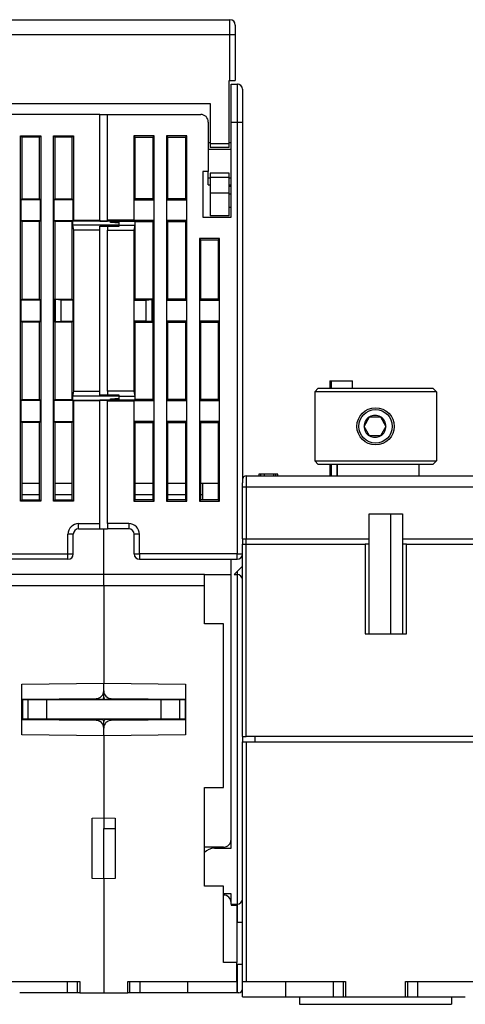
# Model space of a CAD drawing. Extents: x 57 to 594, y 0 to 393.
# Drawn here: x 391 to 449, y 264 to 393 of the extents above; entities that cross this region are included whole.
import ezdxf

# ---------------------------------------------------------------- set-up
doc = ezdxf.new("R2010")
doc.units = 0
doc.linetypes.add('HIDDENNEW0', pattern=[4.5, 1.5, -1.5, 1.5])
doc.layers.add('MUOTOVIIVAT', color=40, linetype='HIDDENNEW0')
doc.layers.add('TANGVIIVATNONDEF', color=3, linetype='HIDDENNEW0')

msp = doc.modelspace()

# ---------------------------------------------------------------- linework, layer by layer
at = {"layer": 'MUOTOVIIVAT', "color": 40, "linetype": 'CONTINUOUS'}
for p, q in [((384.95057, 393.21266), (418.15057, 393.21266)), ((418.85057, 392.51266), (418.85057, 391.21266)), ((418.85057, 391.21266), (418.85057, 385.21266)), ((418.05057, 385.21266), (418.15057, 385.21266)), ((418.05057, 376.91266), (418.05057, 385.21266)), ((418.15057, 385.21266), (418.85057, 385.21266)), ((418.30057, 379.75617), (418.30057, 384.75617)), ((418.30057, 384.75617), (419.10057, 384.75617)), ((419.80057, 384.05617), (419.80057, 379.75617)), ((387.55057, 382.21266), (415.55057, 382.21266)), ((415.55057, 382.21266), (415.55057, 376.91266)), ((401.05057, 380.75617), (388.80057, 380.75617)), ((401.05057, 380.75617), (402.05055, 380.75617)), ((401.05057, 366.83115), (401.05057, 380.75617)), ((402.05057, 366.83115), (402.05057, 380.75617)), ((402.05057, 380.75617), (414.30057, 380.75617)), ((415.30057, 379.75617), (415.30057, 373.25617)), ((418.30057, 367.25617), (418.30057, 379.75617)), ((419.80057, 379.75617), (419.80057, 332.31015)), ((390.62558, 329.88119), (390.62558, 377.93115)), ((390.62558, 377.93115), (390.80058, 377.75615)), ((390.62558, 377.93115), (393.27555, 377.93115)), ((393.1006, 377.75615), (390.80058, 377.75615)), ((390.80058, 377.75615), (390.80058, 369.65615)), ((393.1006, 377.75615), (393.27555, 377.93115)), ((393.1006, 369.65615), (393.1006, 377.75615)), ((393.27555, 377.93115), (393.27555, 329.88119)), ((394.92561, 377.93115), (395.10056, 377.75615)), ((394.92561, 377.93115), (397.57552, 377.93115)), ((394.92561, 329.88119), (394.92561, 377.93115)), ((397.40057, 377.75615), (395.10056, 377.75615)), ((395.10056, 377.75615), (395.10056, 369.65615)), ((397.40057, 377.75615), (397.57552, 377.93115)), ((397.40057, 369.65615), (397.40057, 377.75615)), ((397.57552, 377.93115), (397.57552, 366.83113)), ((405.70058, 377.75615), (405.52558, 377.93115)), ((405.52558, 377.93115), (405.52558, 366.83113)), ((408.17554, 377.93115), (405.52558, 377.93115)), ((405.70058, 369.65615), (405.70058, 377.75615)), ((405.70058, 377.75615), (408.00059, 377.75615)), ((408.17554, 377.93115), (408.00059, 377.75615)), ((408.00059, 377.75615), (408.00059, 369.65615)), ((408.17554, 329.88119), (408.17554, 377.93115)), ((410.00056, 377.75615), (409.82561, 377.93115)), ((409.82561, 377.93115), (409.82561, 329.88119)), ((412.47557, 377.93115), (409.82561, 377.93115)), ((410.00056, 369.65615), (410.00056, 377.75615)), ((410.00056, 377.75615), (412.30057, 377.75615)), ((412.47557, 377.93115), (412.30057, 377.75615)), ((412.30057, 377.75615), (412.30057, 369.65615)), ((412.47557, 329.88119), (412.47557, 377.93115)), ((415.55059, 377.00615), (415.30059, 377.00615)), ((415.55057, 376.91266), (415.55057, 376.41266)), ((415.55059, 376.91265), (418.05056, 376.91265)), ((418.30056, 377.00615), (418.05056, 377.00615)), ((418.05057, 376.41266), (418.05057, 376.91266)), ((418.30056, 376.14364), (415.30059, 376.14364)), ((418.05057, 376.41266), (415.55057, 376.41266)), ((414.60057, 373.25617), (414.60057, 367.25617)), ((415.30057, 373.25617), (414.60057, 373.25617)), ((415.30057, 372.36871), (415.30057, 373.25617)), ((415.55057, 373.01266), (415.55057, 372.51266)), ((418.05057, 373.01266), (415.55057, 373.01266)), ((418.05057, 372.51266), (418.05057, 373.01266)), ((415.30057, 371.50627), (415.30057, 372.36871)), ((415.55059, 372.36872), (415.30059, 372.36872)), ((415.55057, 372.51266), (415.55057, 370.41266)), ((415.55059, 372.51267), (418.05056, 372.51267)), ((418.05057, 370.41266), (418.05057, 372.51266)), ((418.30056, 372.36872), (418.05057, 372.36871)), ((415.30059, 371.50616), (415.55059, 371.50616)), ((415.55057, 370.41266), (415.55057, 367.41266)), ((418.05056, 370.41266), (415.55059, 370.41266)), ((418.05056, 371.50616), (418.30056, 371.50616)), ((418.05057, 367.41266), (418.05057, 370.41266)), ((390.80058, 369.65615), (390.66933, 369.52495)), ((390.66933, 369.52495), (390.66933, 366.78738)), ((393.2318, 369.52495), (390.66933, 369.52495)), ((390.80058, 369.65615), (393.1006, 369.65615)), ((393.2318, 369.52495), (393.1006, 369.65615)), ((393.2318, 366.78738), (393.2318, 369.52495)), ((395.10056, 369.65615), (394.96936, 369.52495)), ((397.53182, 369.52495), (394.96936, 369.52495)), ((394.96936, 369.52495), (394.96936, 366.78738)), ((395.10056, 369.65615), (397.40057, 369.65615)), ((397.53182, 369.52495), (397.40057, 369.65615)), ((397.53182, 366.78738), (397.53182, 369.52495)), ((405.56933, 369.52495), (405.70058, 369.65615)), ((405.56933, 366.78738), (405.56933, 369.52495)), ((405.56933, 369.52495), (408.13179, 369.52495)), ((408.00057, 369.65617), (405.70057, 369.65617)), ((408.00059, 369.65615), (408.13179, 369.52495)), ((408.13179, 369.52495), (408.13179, 366.78738)), ((409.86936, 369.52495), (410.00056, 369.65615)), ((409.86936, 369.52495), (412.43182, 369.52495)), ((409.86936, 366.78738), (409.86936, 369.52495)), ((412.30057, 369.65617), (410.00057, 369.65617)), ((412.30057, 369.65615), (412.43182, 369.52495)), ((412.43182, 369.52495), (412.43182, 366.78738)), ((418.30056, 370.2562), (418.05056, 370.2562)), ((418.30056, 368.51915), (418.05056, 368.51915)), ((390.66933, 366.78738), (390.80058, 366.65618)), ((390.66933, 366.78738), (393.2318, 366.78738)), ((390.80058, 366.65618), (390.80058, 356.45616)), ((393.1006, 366.65618), (390.80058, 366.65618)), ((393.1006, 366.65618), (393.2318, 366.78738)), ((393.1006, 356.45616), (393.1006, 366.65618)), ((394.96936, 366.78738), (397.53182, 366.78738)), ((394.96936, 366.78738), (395.10056, 366.65618)), ((395.10056, 366.65618), (395.10056, 356.45616)), ((397.40057, 366.65618), (395.10056, 366.65618)), ((397.40057, 366.65618), (397.45306, 366.70867)), ((397.40057, 356.45616), (397.40057, 366.65618)), ((397.45306, 366.70867), (397.45306, 366.20867)), ((402.45056, 366.70867), (397.45306, 366.70867)), ((397.57552, 366.83113), (397.53182, 366.78738)), ((397.57552, 366.83113), (401.05055, 366.83113)), ((401.05055, 366.73489), (402.05055, 366.73491)), ((401.05057, 366.83115), (401.05057, 366.73491)), ((405.52558, 366.83113), (402.05055, 366.83113)), ((402.05055, 366.74368), (402.55056, 366.74368)), ((402.05057, 366.83115), (402.05057, 366.74366)), ((402.45056, 366.74368), (402.45057, 366.73491)), ((402.45056, 366.65618), (403.55057, 366.65617)), ((402.45057, 366.73491), (402.45057, 366.70866)), ((402.45057, 366.55617), (402.45057, 366.70866)), ((403.55057, 366.45993), (402.45057, 366.55617)), ((402.55057, 366.74366), (402.95057, 366.70866)), ((402.95056, 366.70867), (405.64809, 366.70867)), ((403.55057, 366.65617), (402.95057, 366.70866)), ((403.55057, 366.65617), (403.55057, 366.45993)), ((403.55057, 366.45993), (403.55057, 366.20866)), ((405.52558, 366.83113), (405.56933, 366.78738)), ((408.13179, 366.78738), (405.56933, 366.78738)), ((405.70058, 366.65618), (405.64809, 366.70867)), ((405.64809, 366.70867), (405.64809, 366.20867)), ((405.70057, 366.65617), (408.00057, 366.65617)), ((405.70058, 356.45616), (405.70058, 366.65618)), ((408.13179, 366.78738), (408.00059, 366.65618)), ((408.00059, 366.65618), (408.00059, 356.45616)), ((412.43182, 366.78738), (409.86936, 366.78738)), ((410.00056, 366.65618), (409.86936, 366.78738)), ((410.00056, 356.45616), (410.00056, 366.65618)), ((410.00057, 366.65617), (412.30057, 366.65617)), ((412.43182, 366.78738), (412.30057, 366.65618)), ((412.30057, 366.65618), (412.30057, 356.45616)), ((414.60057, 367.25617), (418.30057, 367.25617)), ((418.05057, 367.41266), (415.55057, 367.41266)), ((397.45306, 366.20867), (397.57552, 365.55582)), ((403.55056, 366.20867), (397.45306, 366.20867)), ((397.57552, 365.55582), (397.57552, 344.35649)), ((401.05055, 365.55582), (397.57552, 365.55582)), ((401.05055, 366.06878), (403.55056, 366.06878)), ((401.05057, 365.55583), (401.05057, 366.06877)), ((401.05057, 344.35651), (401.05057, 365.55583)), ((403.55056, 366.02213), (402.05055, 366.02213)), ((402.05055, 365.55582), (405.52558, 365.55582)), ((402.05057, 366.02214), (402.05057, 365.55583)), ((402.05057, 344.35651), (402.05057, 365.55583)), ((403.55056, 366.20867), (405.64809, 366.20867)), ((403.55057, 366.20866), (403.55057, 366.06877)), ((403.55057, 366.06877), (403.55057, 366.02214)), ((405.64809, 366.20867), (405.52558, 365.55582)), ((405.52558, 365.55582), (405.52558, 344.35649)), ((414.30059, 364.25616), (414.12558, 364.43117)), ((414.12558, 364.43117), (414.12558, 329.88119)), ((416.77555, 364.43117), (414.12558, 364.43117)), ((414.30059, 356.45616), (414.30059, 364.25616)), ((414.30059, 364.25616), (416.60055, 364.25616)), ((416.77555, 364.43117), (416.60055, 364.25616)), ((416.60055, 364.25616), (416.60055, 356.45616)), ((416.77555, 329.88119), (416.77555, 364.43117)), ((390.80058, 356.45616), (390.66933, 356.32491)), ((390.66933, 356.32491), (390.66933, 353.58739)), ((393.2318, 356.32491), (390.66933, 356.32491)), ((390.80058, 356.45616), (393.1006, 356.45616)), ((393.2318, 356.32491), (393.1006, 356.45616)), ((393.2318, 353.58739), (393.2318, 356.32491)), ((395.10056, 356.45616), (395.04807, 356.40367)), ((395.04807, 356.40367), (395.04807, 353.50868)), ((395.21413, 356.40367), (395.04807, 356.40367)), ((395.10056, 356.45616), (397.40057, 356.45616)), ((395.21413, 353.50868), (395.21413, 356.40367)), ((395.96931, 356.32491), (395.21413, 356.40367)), ((395.96931, 353.58739), (395.96931, 356.32491)), ((397.53182, 356.32491), (395.96931, 356.32491)), ((397.53182, 356.32491), (397.40057, 356.45616)), ((397.53182, 353.58739), (397.53182, 356.32491)), ((405.56933, 356.32491), (405.70058, 356.45616)), ((405.56933, 353.58739), (405.56933, 356.32491)), ((405.56933, 356.32491), (407.13179, 356.32491)), ((408.00059, 356.45616), (405.70058, 356.45616)), ((407.13179, 356.32491), (407.88698, 356.40367)), ((407.13179, 353.58739), (407.13179, 356.32491)), ((407.88698, 356.40367), (407.88698, 353.50868)), ((407.88698, 356.40367), (408.05308, 356.40367)), ((408.00059, 356.45616), (408.05308, 356.40367)), ((408.05308, 356.40367), (408.05308, 353.50868)), ((409.86936, 356.32491), (410.00056, 356.45616)), ((409.86936, 353.58739), (409.86936, 356.32491)), ((409.86936, 356.32491), (412.43182, 356.32491)), ((412.30057, 356.45616), (410.00056, 356.45616)), ((412.30057, 356.45616), (412.43182, 356.32491)), ((412.43182, 356.32491), (412.43182, 353.58739)), ((414.16933, 356.32491), (414.30059, 356.45616)), ((414.16933, 353.58739), (414.16933, 356.32491)), ((414.16933, 356.32491), (416.7318, 356.32491)), ((416.60055, 356.45616), (414.30059, 356.45616)), ((416.60055, 356.45616), (416.7318, 356.32491)), ((416.7318, 356.32491), (416.7318, 353.58739)), ((390.66933, 353.58739), (390.80058, 353.45619)), ((390.66933, 353.58739), (393.2318, 353.58739)), ((393.1006, 353.45619), (393.2318, 353.58739)), ((395.04807, 353.50868), (395.21413, 353.50868)), ((395.04807, 353.50868), (395.10056, 353.45619)), ((395.21413, 353.50868), (395.96931, 353.58739)), ((395.96931, 353.58739), (397.53182, 353.58739)), ((397.40057, 353.45619), (397.53182, 353.58739)), ((405.70058, 353.45619), (405.56933, 353.58739)), ((407.13179, 353.58739), (405.56933, 353.58739)), ((407.88698, 353.50868), (407.13179, 353.58739)), ((408.05308, 353.50868), (407.88698, 353.50868)), ((408.05308, 353.50868), (408.00059, 353.45619)), ((410.00056, 353.45619), (409.86936, 353.58739)), ((412.43182, 353.58739), (409.86936, 353.58739)), ((412.43182, 353.58739), (412.30057, 353.45619)), ((414.30059, 353.45619), (414.16933, 353.58739)), ((416.7318, 353.58739), (414.16933, 353.58739)), ((416.7318, 353.58739), (416.60055, 353.45619)), ((393.1006, 353.45619), (390.80058, 353.45619)), ((390.80058, 353.45619), (390.80058, 343.25618)), ((393.1006, 343.25618), (393.1006, 353.45619)), ((395.10056, 353.45619), (395.10056, 343.25618)), ((397.40057, 353.45619), (395.10056, 353.45619)), ((397.40057, 343.25618), (397.40057, 353.45619)), ((405.70058, 343.25618), (405.70058, 353.45619)), ((405.70058, 353.45619), (408.00059, 353.45619)), ((408.00059, 353.45619), (408.00059, 343.25618)), ((410.00056, 343.25618), (410.00056, 353.45619)), ((410.00056, 353.45619), (412.30057, 353.45619)), ((412.30057, 353.45619), (412.30057, 343.25618)), ((414.30059, 343.25618), (414.30059, 353.45619)), ((414.30059, 353.45619), (416.60055, 353.45619)), ((416.60055, 353.45619), (416.60055, 343.25618)), ((431.30055, 345.73963), (431.30057, 344.7397)), ((431.30057, 345.73965), (431.45057, 345.73965)), ((431.45055, 345.73963), (431.45057, 344.7397)), ((431.45057, 345.73965), (434.25057, 345.73965)), ((434.25057, 344.73965), (434.25057, 345.73965)), ((429.76334, 344.73967), (429.30058, 344.28327)), ((429.76332, 344.73969), (444.83783, 344.73969)), ((445.30059, 344.28327), (444.83783, 344.73967)), ((390.80058, 343.25618), (390.66933, 343.12493)), ((390.66933, 343.12493), (390.66933, 340.38741)), ((393.2318, 343.12493), (390.66933, 343.12493)), ((390.80058, 343.25618), (393.1006, 343.25618)), ((393.2318, 343.12493), (393.1006, 343.25618)), ((393.2318, 340.38741), (393.2318, 343.12493)), ((395.10056, 343.25618), (394.96936, 343.12493)), ((394.96936, 343.12493), (394.96936, 340.38741)), ((397.53182, 343.12493), (394.96936, 343.12493)), ((395.10056, 343.25618), (397.40057, 343.25618)), ((397.45306, 343.20369), (397.40057, 343.25618)), ((397.57552, 344.35649), (397.45306, 343.70369)), ((397.45306, 343.70369), (397.45306, 343.20369)), ((403.55056, 343.70369), (397.45306, 343.70369)), ((397.45306, 343.20369), (402.45056, 343.20369)), ((397.53182, 340.38741), (397.53182, 343.12493)), ((397.53182, 343.12493), (397.57552, 343.08117)), ((397.57552, 344.35649), (401.05055, 344.35649)), ((403.55056, 343.84358), (401.05055, 343.84358)), ((402.05055, 343.17743), (401.05055, 343.17742)), ((401.05057, 343.84357), (401.05057, 344.35651)), ((401.05057, 343.17743), (401.05057, 343.08119)), ((405.52558, 344.35649), (402.05055, 344.35649)), ((402.05055, 343.89017), (403.55056, 343.89017)), ((402.55056, 343.16868), (402.05055, 343.16868)), ((402.05057, 344.35651), (402.05057, 343.8902)), ((402.05057, 343.16868), (402.05057, 343.08119)), ((402.45056, 343.25618), (403.55057, 343.25617)), ((402.45057, 343.17743), (402.45056, 343.16868)), ((402.45057, 343.35617), (403.55057, 343.45241)), ((402.45057, 343.20368), (402.45057, 343.35617)), ((402.45057, 343.20368), (402.45057, 343.17743)), ((402.95057, 343.20368), (402.55057, 343.16868)), ((405.64809, 343.20369), (402.95056, 343.20369)), ((402.95057, 343.20368), (403.55057, 343.25617)), ((403.55056, 343.70369), (405.64809, 343.70369)), ((403.55057, 343.8902), (403.55057, 343.84357)), ((403.55057, 343.84357), (403.55057, 343.70368)), ((403.55057, 343.70368), (403.55057, 343.45241)), ((403.55057, 343.45241), (403.55057, 343.25617)), ((405.52558, 344.35649), (405.64809, 343.70369)), ((405.56933, 343.12493), (405.52558, 343.08117)), ((405.56933, 343.12493), (408.13179, 343.12493)), ((405.56933, 340.38741), (405.56933, 343.12493)), ((405.64809, 343.70369), (405.64809, 343.20369)), ((405.64809, 343.20369), (405.70058, 343.25618)), ((408.00057, 343.25617), (405.70057, 343.25617)), ((408.00059, 343.25618), (408.13179, 343.12493)), ((408.13179, 343.12493), (408.13179, 340.38741)), ((409.86936, 343.12493), (410.00056, 343.25618)), ((409.86936, 343.12493), (412.43182, 343.12493)), ((409.86936, 340.38741), (409.86936, 343.12493)), ((412.30057, 343.25617), (410.00057, 343.25617)), ((412.30057, 343.25618), (412.43182, 343.12493)), ((412.43182, 343.12493), (412.43182, 340.38741)), ((414.16933, 343.12493), (414.30059, 343.25618)), ((414.16933, 343.12493), (416.7318, 343.12493)), ((414.16933, 340.38741), (414.16933, 343.12493)), ((416.60057, 343.25617), (414.30057, 343.25617)), ((416.60055, 343.25618), (416.7318, 343.12493)), ((416.7318, 343.12493), (416.7318, 340.38741)), ((429.30058, 344.28327), (429.30058, 335.18971)), ((445.30059, 344.28327), (429.30058, 344.28327)), ((445.30059, 344.28327), (445.30059, 335.18971)), ((397.57552, 343.08117), (397.57552, 329.88119)), ((401.05055, 343.08117), (397.57552, 343.08117)), ((401.05057, 326.95617), (401.05057, 343.08119)), ((402.05055, 343.08117), (405.52558, 343.08117)), ((402.05057, 326.95617), (402.05057, 343.08119)), ((405.52558, 343.08117), (405.52558, 329.88119)), ((435.77862, 339.73969), (436.5003, 340.98969)), ((436.5003, 340.98969), (437.22199, 340.98969)), ((437.22199, 340.98969), (437.94368, 340.98969)), ((437.94368, 340.98969), (438.66537, 339.73969)), ((390.66933, 340.38741), (390.80058, 340.25616)), ((390.66933, 340.38741), (393.2318, 340.38741)), ((390.80058, 340.25616), (390.80058, 330.05619)), ((393.1006, 340.25616), (390.80058, 340.25616)), ((393.1006, 340.25616), (393.2318, 340.38741)), ((393.1006, 330.05619), (393.1006, 340.25616)), ((394.96936, 340.38741), (397.53182, 340.38741)), ((394.96936, 340.38741), (395.10056, 340.25616)), ((395.10056, 340.25616), (395.10056, 330.05619)), ((397.40057, 340.25616), (395.10056, 340.25616)), ((397.40057, 340.25616), (397.53182, 340.38741)), ((397.40057, 330.05619), (397.40057, 340.25616)), ((405.70058, 340.25616), (405.56933, 340.38741)), ((408.13179, 340.38741), (405.56933, 340.38741)), ((405.70057, 340.25617), (408.00057, 340.25617)), ((405.70058, 330.05619), (405.70058, 340.25616)), ((408.13179, 340.38741), (408.00059, 340.25616)), ((408.00059, 340.25616), (408.00059, 330.05619)), ((412.43182, 340.38741), (409.86936, 340.38741)), ((410.00056, 340.25616), (409.86936, 340.38741)), ((410.00056, 330.05619), (410.00056, 340.25616)), ((410.00057, 340.25617), (412.30057, 340.25617)), ((412.43182, 340.38741), (412.30057, 340.25616)), ((412.30057, 340.25616), (412.30057, 330.05619)), ((416.7318, 340.38741), (414.16933, 340.38741)), ((414.30059, 340.25616), (414.16933, 340.38741)), ((414.30057, 340.25617), (416.60057, 340.25617)), ((414.30059, 330.05619), (414.30059, 340.25616)), ((416.7318, 340.38741), (416.60055, 340.25616)), ((416.60055, 340.25616), (416.60055, 330.05619)), ((436.5003, 338.48969), (435.77862, 339.73969)), ((438.66537, 339.73969), (437.94368, 338.48969)), ((437.94368, 338.48969), (436.5003, 338.48969)), ((429.30058, 335.18971), (445.30059, 335.18971)), ((429.30058, 335.18971), (429.75059, 334.73971)), ((444.85057, 334.73969), (429.75057, 334.73969)), ((431.30057, 334.7397), (431.30057, 333.23965)), ((431.45055, 334.73971), (431.45057, 333.23965)), ((432.20065, 334.73971), (432.20065, 333.23965)), ((443.02781, 333.23965), (443.02781, 334.73971)), ((445.30059, 335.18971), (444.85059, 334.73971)), ((420.30057, 333.23965), (454.30057, 333.23965)), ((422.20059, 333.43965), (421.95059, 333.43965)), ((421.95059, 333.43965), (421.95059, 333.23965)), ((422.20057, 333.23965), (422.20057, 333.43965)), ((422.70057, 333.43965), (422.20057, 333.43965)), ((422.70057, 333.23965), (422.70057, 333.43965)), ((423.90057, 333.43965), (422.70057, 333.43965)), ((424.20055, 333.43965), (423.90055, 333.43965)), ((423.90057, 333.23965), (423.90057, 333.43965)), ((424.45055, 333.43965), (424.20055, 333.43965)), ((424.20057, 333.23965), (424.20057, 333.43965)), ((424.45055, 333.23965), (424.45055, 333.43965)), ((390.80058, 332.25615), (393.1006, 332.25615)), ((395.10056, 332.25615), (397.40057, 332.25615)), ((405.70058, 332.25615), (408.00059, 332.25615)), ((410.00056, 332.25615), (412.30057, 332.25615)), ((414.30059, 332.25615), (414.60057, 332.25617)), ((414.60059, 330.05619), (414.60057, 332.25617)), ((414.60057, 332.25617), (416.60057, 332.25617)), ((419.80057, 331.73965), (419.80057, 332.31015)), ((419.80057, 324.93965), (419.80057, 331.73965)), ((390.80058, 330.05619), (390.62558, 329.88119)), ((393.27555, 329.88119), (390.62558, 329.88119)), ((390.80058, 330.05619), (393.1006, 330.05619)), ((393.1006, 330.05619), (393.27555, 329.88119)), ((395.10056, 330.05619), (394.92561, 329.88119)), ((397.57552, 329.88119), (394.92561, 329.88119)), ((395.10056, 330.05619), (397.40057, 330.05619)), ((397.40057, 330.05619), (397.57552, 329.88119)), ((405.70058, 330.05619), (405.52558, 329.88119)), ((405.52558, 329.88119), (408.17554, 329.88119)), ((408.00059, 330.05619), (405.70058, 330.05619)), ((408.00059, 330.05619), (408.17554, 329.88119)), ((410.00056, 330.05619), (409.82561, 329.88119)), ((409.82561, 329.88119), (412.47557, 329.88119)), ((412.30057, 330.05619), (410.00056, 330.05619)), ((412.30057, 330.05619), (412.47557, 329.88119)), ((414.30059, 330.05619), (414.12558, 329.88119)), ((414.12558, 329.88119), (416.77555, 329.88119)), ((416.60055, 330.05619), (414.30059, 330.05619)), ((416.60055, 330.05619), (416.77555, 329.88119)), ((436.45057, 328.23965), (440.85057, 328.23965)), ((436.45057, 324.93965), (436.45057, 328.23965)), ((439.30055, 312.43966), (439.30057, 328.23965)), ((440.85057, 328.23965), (440.85057, 324.93965)), ((401.05057, 326.25617), (401.05057, 326.95617)), ((402.05057, 326.95617), (402.05057, 326.25617)), ((397.55057, 322.95617), (397.55057, 325.55617)), ((398.25057, 326.25617), (401.05057, 326.25617)), ((401.05057, 326.25617), (402.05055, 326.25616)), ((401.55055, 320.25617), (401.55055, 326.25616)), ((404.85057, 326.25617), (402.05057, 326.25617)), ((405.55057, 322.95617), (405.55057, 325.55617)), ((419.80057, 324.93965), (420.30057, 324.93965)), ((419.80057, 324.93964), (419.80057, 324.23965)), ((419.80057, 298.93965), (419.80057, 324.23965)), ((419.80057, 324.23965), (420.30057, 324.23965)), ((420.30057, 324.93965), (436.45057, 324.93965)), ((420.30057, 324.23965), (420.30057, 324.93964)), ((420.30057, 324.23965), (435.95057, 324.23965)), ((420.30057, 298.93967), (420.30057, 324.23964)), ((436.45057, 324.23965), (435.95057, 324.23965)), ((435.95058, 324.23964), (435.95058, 312.43966)), ((436.45057, 324.23965), (436.45057, 324.93965)), ((436.45057, 312.43965), (436.45057, 324.23965)), ((440.85057, 324.93965), (454.30057, 324.93965)), ((440.85057, 324.93965), (440.85057, 324.23965)), ((440.85057, 324.23965), (440.85057, 312.43965)), ((441.35057, 324.23965), (440.85057, 324.23965)), ((441.35056, 312.43966), (441.35056, 324.23964)), ((441.35057, 324.23965), (454.30057, 324.23965)), ((396.85057, 322.25617), (371.25057, 322.25617)), ((406.25057, 322.25617), (419.10057, 322.25617)), ((418.30057, 284.25617), (418.30056, 322.25619)), ((419.80057, 321.35617), (418.70057, 320.25617)), ((401.55057, 320.25617), (388.30057, 320.25617)), ((401.55057, 318.75617), (401.55057, 320.25617)), ((414.80057, 320.25617), (401.55057, 320.25617)), ((414.80057, 320.25617), (418.30057, 320.25617)), ((414.80057, 318.75617), (414.80057, 320.25617)), ((418.70057, 320.25617), (419.10057, 320.25617)), ((401.55055, 318.75616), (388.30056, 318.75616)), ((414.80059, 318.75616), (401.55055, 318.75616)), ((401.55057, 318.75617), (401.55057, 305.94998)), ((414.80057, 313.75617), (414.80057, 318.75617)), ((417.30057, 313.75617), (414.80057, 313.75617)), ((417.30057, 292.25617), (417.30057, 313.75617)), ((435.95057, 312.43965), (441.35057, 312.43965)), ((390.80057, 305.85617), (401.55057, 305.94998)), ((390.80057, 299.15617), (390.80057, 305.85617)), ((401.55057, 304.94129), (401.55057, 305.94998)), ((401.55057, 305.94998), (412.30057, 305.85617)), ((412.30057, 305.85617), (412.30057, 299.15617)), ((401.55057, 304.10617), (401.55057, 304.94129)), ((401.25057, 303.80617), (390.80057, 303.80617)), ((390.80058, 303.85617), (400.55928, 303.94133)), ((390.85057, 303.75617), (390.85057, 301.25617)), ((391.55059, 303.75617), (390.85058, 303.75617)), ((391.55057, 303.75617), (391.55057, 301.25617)), ((394.05055, 303.75617), (391.55059, 303.75617)), ((394.05057, 301.25617), (394.05057, 303.75617)), ((409.05057, 303.75617), (394.05057, 303.75617)), ((401.55055, 303.75617), (401.55055, 304.10617)), ((412.30057, 303.80617), (401.85057, 303.80617)), ((402.54184, 303.94133), (412.30057, 303.85617)), ((411.55057, 303.75617), (409.05055, 303.75617)), ((409.05057, 303.75617), (409.05057, 301.25617)), ((412.25057, 303.75617), (411.55057, 303.75617)), ((411.55057, 301.25617), (411.55057, 303.75617)), ((412.25057, 303.75617), (412.25057, 301.25617)), ((390.85058, 301.94721), (390.80057, 301.94239)), ((412.30057, 301.94239), (412.25057, 301.94721)), ((390.80057, 301.20617), (401.25057, 301.20617)), ((400.5593, 301.07101), (390.80057, 301.15617)), ((390.85057, 301.25617), (390.85058, 301.20615)), ((391.55059, 301.25615), (390.85058, 301.25615)), ((394.05055, 301.25615), (391.55059, 301.25615)), ((409.05057, 301.25617), (394.05057, 301.25617)), ((401.55057, 300.07104), (401.55057, 300.90617)), ((412.30057, 301.20617), (401.85057, 301.20617)), ((412.30057, 301.15615), (402.54187, 301.07099)), ((411.55057, 301.25615), (409.05055, 301.25615)), ((412.25057, 301.25615), (411.55057, 301.25615)), ((412.25057, 301.20617), (412.25057, 301.25617)), ((401.55057, 299.06236), (390.80057, 299.15617)), ((401.55057, 299.06236), (401.55057, 300.07104)), ((412.30057, 299.15617), (401.55057, 299.06236)), ((401.55057, 299.06236), (401.55057, 288.25617)), ((419.80057, 298.93965), (420.30057, 298.93965)), ((419.80057, 298.93965), (419.80057, 298.23967)), ((419.80057, 266.73965), (419.80057, 298.23965)), ((419.80057, 298.23965), (420.30057, 298.23965)), ((454.30057, 298.93965), (420.30057, 298.93965)), ((420.30057, 298.23967), (420.30057, 266.73966)), ((420.30057, 298.23965), (454.30057, 298.23965)), ((421.40058, 298.93967), (421.40057, 298.23965)), ((414.80057, 279.25617), (414.80057, 292.25617)), ((414.80057, 292.25617), (417.30057, 292.25617)), ((400.05057, 288.22999), (401.55057, 288.25617)), ((400.05057, 280.28235), (400.05057, 288.22999)), ((401.55055, 288.25616), (401.55055, 286.87673)), ((401.55057, 288.25617), (403.05057, 288.22999)), ((403.05057, 288.22999), (403.05057, 280.28235)), ((401.55055, 286.87673), (403.05057, 286.87673)), ((401.55057, 280.25617), (401.55057, 286.87673)), ((417.30057, 284.40617), (414.80057, 284.40617)), ((416.10057, 284.25617), (418.30057, 284.25617)), ((401.55057, 280.25617), (400.05057, 280.28235)), ((403.05057, 280.28235), (401.55057, 280.25617)), ((401.55057, 280.25617), (401.55057, 265.25617)), ((417.30057, 279.25617), (414.80057, 279.25617)), ((417.30057, 269.25617), (417.30057, 279.25617)), ((418.30057, 278.25617), (417.30057, 278.25617)), ((418.30057, 276.90617), (418.30057, 278.25617)), ((418.30057, 276.90617), (418.30057, 276.75617)), ((418.30057, 276.90617), (419.10057, 276.90617)), ((418.30057, 276.75617), (419.05057, 276.75617)), ((419.05057, 276.75617), (419.05057, 269.25617)), ((419.80057, 274.50617), (419.05057, 274.50617)), ((419.05057, 269.25617), (417.30057, 269.25617)), ((419.05057, 266.75617), (419.05057, 269.25617)), ((419.05057, 269.00619), (419.80057, 269.00619)), ((384.05057, 266.75617), (398.40057, 266.75617)), ((396.77359, 265.25616), (396.77359, 266.75617)), ((398.11328, 265.25616), (398.11328, 266.75617)), ((398.40057, 266.75617), (398.40057, 265.25617)), ((404.70057, 265.25617), (404.70057, 266.75617)), ((404.70057, 266.75617), (419.05057, 266.75617)), ((404.98787, 265.25616), (404.98787, 266.75617)), ((406.32751, 265.25616), (406.32751, 266.75617)), ((412.60057, 265.25617), (412.60057, 266.75617)), ((419.05057, 266.75617), (419.05057, 265.25617)), ((419.80057, 264.73965), (419.80057, 266.73965)), ((419.80057, 266.73965), (420.30057, 266.73965)), ((420.30057, 266.73965), (433.35057, 266.73965)), ((425.50057, 264.73965), (425.50057, 266.73965)), ((431.74745, 264.73964), (431.74745, 266.73966)), ((433.07657, 264.73964), (433.07657, 266.73966)), ((433.35057, 266.73965), (433.35057, 264.73965)), ((441.25057, 266.73965), (454.30057, 266.73965)), ((441.25057, 264.73965), (441.25057, 266.73965)), ((441.52455, 264.73964), (441.52455, 266.73966)), ((442.85372, 264.73964), (442.85372, 266.73966)), ((396.77359, 265.25616), (390.50058, 265.25616)), ((398.11327, 265.25617), (396.77361, 265.25617)), ((398.40057, 265.25617), (398.11327, 265.25617)), ((398.40057, 265.25617), (401.55057, 265.25617)), ((401.55057, 265.25617), (404.70057, 265.25617)), ((404.98787, 265.25617), (404.70057, 265.25616)), ((406.32754, 265.25617), (404.98787, 265.25617)), ((412.60057, 265.25616), (406.32751, 265.25616)), ((419.05057, 265.25617), (412.60057, 265.25617)), ((419.10057, 265.25617), (419.05057, 265.25617)), ((419.30057, 265.25617), (419.10057, 265.25617)), ((419.80057, 264.73965), (425.50057, 264.73965)), ((425.50057, 264.73965), (431.74743, 264.73965)), ((427.30057, 264.73964), (427.30057, 263.73964)), ((431.74743, 264.73965), (433.07657, 264.73965)), ((433.07657, 264.73964), (433.35056, 264.73964)), ((433.35057, 264.73965), (441.25057, 264.73965)), ((441.25056, 264.73964), (441.52454, 264.73965)), ((441.52454, 264.73965), (442.85371, 264.73965)), ((442.85372, 264.73964), (449.10056, 264.73964)), ((447.30055, 264.73964), (447.30055, 263.73964)), ((427.30057, 263.73964), (447.30057, 263.73965))]:
    msp.add_line(p, q, dxfattribs=at)
for points in [[(418.30056, 371.39961), (418.2945, 371.39464, -0.000449335), (418.28843, 371.38968, -0.00042789), (418.28236, 371.38475, -0.000450099), (418.27629, 371.37982, -0.000521725), (418.2702, 371.37492, -0.000575231), (418.26412, 371.37003, -0.000623866), (418.25802, 371.36516, -0.000670125), (418.25193, 371.36032, -0.000725391), (418.24582, 371.3555, -0.000774325), (418.2397, 371.35071, -0.000828803), (418.23358, 371.34595, -0.000877999), (418.22745, 371.34121, -0.00093369), (418.22131, 371.33651, -0.000983865), (418.21516, 371.33184, -0.001040355), (418.20901, 371.3272, -0.001091437), (418.20284, 371.3226, -0.001148957), (418.19666, 371.31803, -0.001201012), (418.19047, 371.31351, -0.00125948), (418.18427, 371.30902, -0.001312719), (418.17805, 371.30458, -0.001372643), (418.17183, 371.30018, -0.001426518), (418.16559, 371.29582, -0.001486307), (418.15933, 371.29152, -0.001543075), (418.15307, 371.28726, -0.001608684), (418.14679, 371.28305, -0.001660256), (418.14049, 371.2789, -0.001710577), (418.13418, 371.2748, -0.001786137), (418.12786, 371.27075, -0.001894778), (418.1215, 371.26675, -0.001891367), (418.11515, 371.26282, -0.001808398), (418.10883, 371.25898, -0.002081783), (418.10239, 371.25514, -0.002607478), (418.09577, 371.25129, -0.001992974), (418.08955, 371.24771, -0.000594172), (418.08391, 371.24451, -0.003002235), (418.07663, 371.24055, -0.005453445), (418.06536, 371.23466, -0.002701408), (418.05056, 371.22708, -0.001423183)], [(419.80088, 332.76347), (419.80086, 332.76308, 0.000164335), (419.80085, 332.76268, 0.000164749), (419.80084, 332.76229, 0.000164471), (419.80083, 332.7619, 0.000163528), (419.80081, 332.7615, 0.000162968), (419.8008, 332.76111, 0.000162557), (419.80079, 332.76071, 0.000162272), (419.80078, 332.76032, 0.000161947), (419.80077, 332.75993, 0.000161806), (419.80076, 332.75954, 0.000161671), (419.80075, 332.75915, 0.000161706), (419.80074, 332.75875, 0.00016174), (419.80073, 332.75837, 0.000161945), (419.80072, 332.75798, 0.000162154), (419.80071, 332.75759, 0.000162536), (419.8007, 332.7572, 0.000162927), (419.80069, 332.75681, 0.000163486), (419.80068, 332.75643, 0.000164054), (419.80068, 332.75605, 0.000164811), (419.80067, 332.75566, 0.000165601), (419.80066, 332.75528, 0.000166511), (419.80065, 332.7549, 0.000167392), (419.80065, 332.75452, 0.000168656), (419.80064, 332.75415, 0.000170136), (419.80063, 332.75377, 0.00017108), (419.80063, 332.7534, 0.000171424), (419.80062, 332.75303, 0.000174491), (419.80062, 332.75266, 0.000179723), (419.80061, 332.75229, 0.000176475), (419.8006, 332.75192, 0.000166446), (419.8006, 332.75156, 0.000185763), (419.8006, 332.7512, 0.000224509), (419.80059, 332.75082, 0.000172852), (419.80059, 332.75048, 0.000059479), (419.80058, 332.75017, 0.000247859), (419.80058, 332.74977, 0.000439127), (419.80058, 332.74917, 0.000220135), (419.80057, 332.74838, 0.000117902)], [(419.85601, 332.96856), (419.85462, 332.96588, 0.001417747), (419.85324, 332.96318, 0.001376189), (419.85187, 332.96047, 0.001394024), (419.8505, 332.95773, 0.001474759), (419.84915, 332.95498, 0.001525851), (419.84781, 332.95219, 0.001567213), (419.84647, 332.94938, 0.001600652), (419.84515, 332.94654, 0.001641635), (419.84383, 332.94367, 0.001669398), (419.84252, 332.94076, 0.001700254), (419.84121, 332.93782, 0.001719361), (419.83992, 332.93484, 0.001742468), (419.83863, 332.93181, 0.001753807), (419.83735, 332.92875, 0.001768856), (419.83608, 332.92564, 0.001772644), (419.83482, 332.92248, 0.00178024), (419.83356, 332.91928, 0.001776996), (419.83231, 332.91602, 0.001777534), (419.83106, 332.91271, 0.001768091), (419.82982, 332.90935, 0.001762808), (419.82859, 332.90592, 0.00174716), (419.82736, 332.90244, 0.00173469), (419.82614, 332.8989, 0.00171642), (419.82493, 332.89529, 0.00170552), (419.82372, 332.89162, 0.001674761), (419.82251, 332.88787, 0.001635972), (419.82131, 332.88406, 0.001694164), (419.82012, 332.88017, 0.001872386), (419.81894, 332.8762, 0.002029165), (419.81776, 332.87215, 0.002225887), (419.81661, 332.868, 0.002363105), (419.81547, 332.86375, 0.002508599), (419.81435, 332.85939, 0.002611893), (419.81325, 332.85493, 0.002735803), (419.81218, 332.85035, 0.002793295), (419.81113, 332.84564, 0.002850925), (419.81012, 332.84081, 0.002926554), (419.80913, 332.83584, 0.003061221), (419.80819, 332.83072, 0.002956042), (419.80728, 332.82547, 0.002737501), (419.80642, 332.82012, 0.003099986), (419.80559, 332.81449, 0.00379527), (419.8048, 332.80854, 0.002707826), (419.80408, 332.80285, 0.000663874), (419.80346, 332.79763, 0.004043629), (419.80278, 332.7905, 0.006739917), (419.80191, 332.77894, 0.00301268), (419.80088, 332.76347, 0.001501835)], [(419.86998, 332.99381), (419.86907, 332.99216, 0.000004291), (419.86819, 332.99057, 0.000004585), (419.86734, 332.98903, 0.000004929), (419.86651, 332.98755, 0.000005303), (419.86572, 332.98612, 0.000005736), (419.86496, 332.98475, 0.000006204), (419.86423, 332.98343, 0.000006754), (419.86354, 332.98217, 0.000007355), (419.86287, 332.98097, 0.000008071), (419.86223, 332.97982, 0.000008862), (419.86163, 332.97872, 0.000009812), (419.86105, 332.97768, 0.000010874), (419.86051, 332.9767, 0.000012188), (419.85999, 332.97577, 0.000013705), (419.85951, 332.9749, 0.000015534), (419.85906, 332.97408, 0.000017589), (419.85864, 332.97332, 0.000020514), (419.85825, 332.97262, 0.00002439), (419.85789, 332.97197, 0.000028169), (419.85756, 332.97138, 0.000031203), (419.85727, 332.97085, 0.000041818), (419.857, 332.97036, 0.000063827), (419.85677, 332.96994, 0.000065066), (419.85657, 332.96957, 0.000026395), (419.8564, 332.96927, 0.00013015), (419.85626, 332.96901, 0.000489861), (419.85612, 332.96877, 0.000688168), (419.85601, 332.96856, 0.000786475)]]:
    msp.add_lwpolyline(points, format="xyb", dxfattribs=at)
for radius in [2.45, 2.2]:
    msp.add_circle((437.30057, 339.7397), radius, dxfattribs=at)
for centre, radius, start, end in [((418.15057, 392.51266), 0.7, 0, 90), ((419.10057, 384.05617), 0.7, 0, 90), ((419.30057, 384.25617), 0.5, 100.55008, 103.26619), ((414.30057, 379.75617), 1, 0, 90), ((437.22199, 339.7397), 1.44338, 120, 180), ((437.22199, 339.7397), 1.44338, 60, 120), ((437.22199, 339.7397), 1.44338, 0, 60), ((437.22199, 339.7397), 1.44338, 180, 240), ((437.22199, 339.7397), 1.44338, 300, 360), ((437.22199, 339.7397), 1.44338, 240, 300), ((420.30057, 332.73965), 0.5, 90, 180), ((398.25057, 325.55617), 0.7, 90, 180), ((404.85057, 325.55617), 0.7, 0, 90), ((396.85057, 322.95617), 0.7, 270, 360), ((406.25057, 322.95617), 0.7, 180, 270), ((419.10057, 322.95617), 0.7, 270, 360), ((419.10057, 319.55617), 0.7, 0, 90), ((400.55057, 304.94129), 1, 270.5, 360), ((402.55057, 304.94129), 1, 180, 269.5), ((401.25057, 304.10617), 0.3, 270, 360), ((401.85057, 304.10617), 0.3, 180, 270), ((400.55057, 300.07104), 1, 0, 89.5), ((401.25057, 300.90617), 0.3, 0, 90), ((401.85057, 300.90617), 0.3, 90, 180), ((402.55057, 300.07104), 1, 90.5, 180), ((417.30057, 285.40617), 1, 270, 360), ((416.10057, 282.45617), 1.8, 90, 136.23826), ((417.30057, 277.10617), 1, 0, 90), ((419.10057, 277.60617), 0.7, 270, 360), ((419.30057, 265.75617), 0.5, 270, 360)]:
    msp.add_arc(centre, radius, start, end, dxfattribs=at)
at = {"layer": 'TANGVIIVATNONDEF', "color": 3, "linetype": 'CONTINUOUS'}
for p, q in [((418.15056, 391.21264), (418.15056, 393.21266)), ((418.15056, 391.21264), (384.95059, 391.21264)), ((418.15056, 385.21266), (418.15056, 391.21264)), ((418.85057, 391.21264), (418.15056, 391.21264)), ((419.10057, 384.75615), (419.10057, 379.75617)), ((418.30056, 379.75617), (419.10057, 379.75617)), ((419.10057, 379.75617), (419.80057, 379.75617)), ((419.10057, 379.75617), (419.10057, 322.95619)), ((432.23977, 334.7397), (432.23977, 333.23965)), ((443.01594, 333.23965), (443.01594, 334.7397)), ((420.30057, 333.23965), (420.30057, 331.73964)), ((420.30057, 331.73964), (419.80057, 331.73964)), ((454.30055, 331.73964), (420.30057, 331.73964)), ((420.30057, 331.73964), (420.30057, 324.93964)), ((390.80057, 330.75617), (393.10057, 330.75617)), ((395.10057, 330.75617), (397.40057, 330.75617)), ((405.70057, 330.75617), (408.00057, 330.75617)), ((410.00057, 330.75617), (412.30057, 330.75617)), ((414.30057, 330.75617), (414.60059, 330.75619)), ((398.25058, 326.25616), (398.25058, 326.95617)), ((398.25058, 326.95617), (401.05055, 326.95617)), ((404.85057, 326.95617), (402.05055, 326.95617)), ((404.85057, 326.95617), (404.85057, 326.25616)), ((397.55058, 325.55616), (396.85057, 325.55616)), ((396.85057, 322.95619), (396.85057, 325.55616)), ((406.25058, 325.55616), (405.55058, 325.55616)), ((406.25058, 322.95619), (406.25058, 325.55616)), ((371.25055, 322.95619), (396.85057, 322.95619)), ((396.85057, 322.25619), (396.85057, 322.95619)), ((396.85057, 322.95619), (397.55058, 322.95619)), ((405.55058, 322.95619), (406.25058, 322.95619)), ((419.10057, 322.95619), (406.25058, 322.95619)), ((406.25058, 322.95619), (406.25058, 322.25619)), ((419.10057, 322.95619), (419.80057, 322.95619)), ((419.10057, 322.25619), (419.10057, 322.95619)), ((419.10057, 320.65617), (419.10057, 320.25617)), ((419.10057, 320.25617), (419.10057, 276.90619)), ((390.80058, 303.37222), (390.85057, 303.37264)), ((417.30055, 284.40619), (417.30057, 284.25617)), ((419.10057, 276.90619), (419.10057, 274.50617)), ((419.10057, 269.00617), (419.10057, 265.25616))]:
    msp.add_line(p, q, dxfattribs=at)
for centre, start, end in [((398.25057, 325.55617), 90, 180), ((404.85057, 325.55617), 0, 90)]:
    msp.add_arc(centre, 1.4, start, end, dxfattribs=at)

doc.saveas('drawing.dxf')
